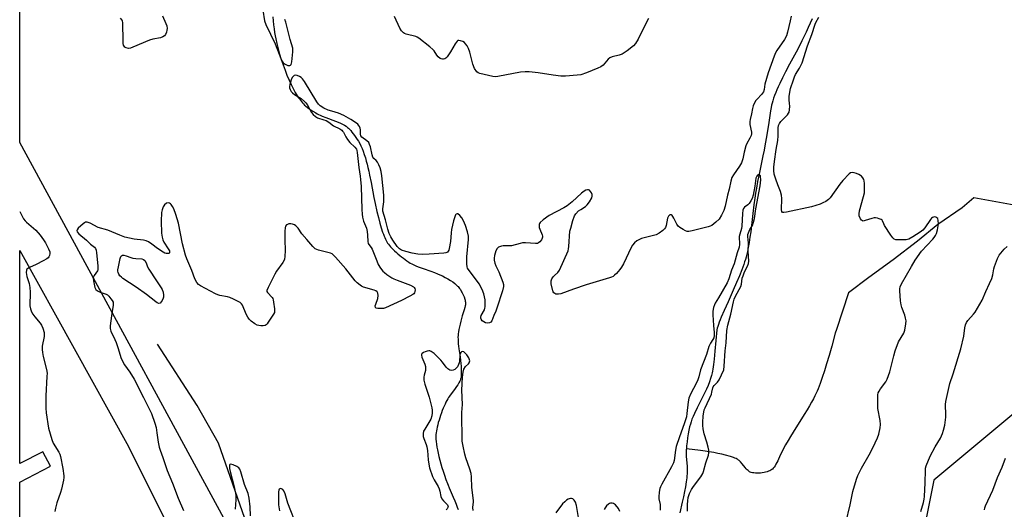
# Model space of a CAD drawing. Units: inches. Extents: x 1261765 to 1267765, y 521453 to 525453.
# Drawn here: x 1261765 to 1262202, y 524354 to 524571 of the extents above; entities that cross this region are included whole.
import ezdxf

# ---------------------------------------------------------------- set-up
doc = ezdxf.new("R2010")
doc.units = ezdxf.units.IN
doc.header["$MEASUREMENT"] = 0
for name, color, linetype in [('HYDRO-Single Line Stream', 4, 'Continuous'), ('NTRL-Trees', 3, 'Continuous'), ('TRANS-Parking Lot', 4, 'Continuous'), ('Undefined', 1, 'Continuous')]:
    doc.layers.add(name, color=color, linetype=linetype)

msp = doc.modelspace()

# ---------------------------------------------------------------- linework, layer by layer
at = {"layer": 'HYDRO-Single Line Stream'}
for points in [[(1261877, 524572.19), (1261877.41, 524568.63), (1261877.65, 524566.84), (1261877.88, 524565.23), (1261878.12, 524563.78), (1261878.38, 524562.42), (1261878.83, 524560.35), (1261879.4, 524558.1), (1261880.07, 524555.7), (1261880.81, 524553.32), (1261881.63, 524550.88), (1261882.48, 524548.55), (1261883.35, 524546.34), (1261884.27, 524544.18), (1261885.18, 524542.2), (1261886.08, 524540.4), (1261887.01, 524538.71), (1261887.91, 524537.22), (1261888.36, 524536.52), (1261888.83, 524535.85), (1261889.29, 524535.22), (1261889.77, 524534.62), (1261890.24, 524534.06), (1261890.66, 524533.6), (1261891.14, 524533.12), (1261891.56, 524532.73), (1261892.39, 524532.07), (1261893.54, 524531.24), (1261894.89, 524530.34), (1261896.1, 524529.58), (1261896.69, 524529.26), (1261897.32, 524528.94), (1261898.1, 524528.58), (1261898.92, 524528.23), (1261900.55, 524527.58), (1261904.88, 524525.96), (1261906.08, 524525.47), (1261907.02, 524525.06), (1261907.99, 524524.6), (1261908.88, 524524.12), (1261909.59, 524523.67), (1261910.21, 524523.2), (1261910.59, 524522.85), (1261911.09, 524522.34), (1261911.61, 524521.75), (1261912.14, 524521.11), (1261912.76, 524520.33), (1261913.36, 524519.54), (1261914.53, 524517.88), (1261915.06, 524517.05), (1261915.61, 524516.08), (1261916.13, 524515.04), (1261916.66, 524513.86), (1261917.15, 524512.61), (1261917.65, 524511.21), (1261918.12, 524509.75), (1261918.55, 524508.26), (1261918.93, 524506.84), (1261919.29, 524505.4), (1261919.65, 524503.83), (1261920.03, 524502.04), (1261920.69, 524498.71), (1261921.92, 524492.04), (1261922.46, 524489.42), (1261923.23, 524485.93), (1261923.88, 524483.22), (1261924.52, 524480.74), (1261925.14, 524478.62), (1261925.76, 524476.7), (1261926.1, 524475.79), (1261926.4, 524475.01), (1261926.71, 524474.28), (1261927.03, 524473.59), (1261927.36, 524472.95), (1261927.7, 524472.37), (1261928, 524471.91), (1261928.41, 524471.34), (1261928.8, 524470.85), (1261929.32, 524470.26), (1261929.88, 524469.65), (1261930.48, 524469.04), (1261931.11, 524468.42), (1261931.88, 524467.71), (1261932.56, 524467.11), (1261933.37, 524466.43), (1261934.18, 524465.77), (1261934.99, 524465.15), (1261935.78, 524464.56), (1261936.54, 524464.02), (1261937.37, 524463.46), (1261938.05, 524463.04), (1261938.75, 524462.64), (1261939.55, 524462.25), (1261940.5, 524461.83), (1261941.53, 524461.41), (1261943.71, 524460.6), (1261947.18, 524459.39), (1261948.76, 524458.83), (1261950.11, 524458.31), (1261951.2, 524457.85), (1261952.34, 524457.3), (1261953.52, 524456.68), (1261954.76, 524455.97), (1261955.88, 524455.28), (1261956.86, 524454.63), (1261957.76, 524453.98), (1261958.46, 524453.4), (1261959.06, 524452.84), (1261959.31, 524452.56), (1261959.63, 524452.17), (1261959.95, 524451.73), (1261960.27, 524451.25), (1261960.82, 524450.3), (1261961.12, 524449.75), (1261961.39, 524449.18), (1261961.65, 524448.61), (1261961.88, 524448.03), (1261962.23, 524447.03), (1261962.37, 524446.5), (1261962.46, 524446.09), (1261962.54, 524445.62), (1261962.57, 524445.27), (1261962.57, 524444.94), (1261962.52, 524444.49), (1261962.43, 524444), (1261962.28, 524443.37), (1261961.96, 524442.27), (1261961.1, 524439.65), (1261960.78, 524438.49), (1261960.44, 524437.17), (1261960.13, 524435.88), (1261959.86, 524434.67), (1261959.64, 524433.59), (1261959.46, 524432.55), (1261959.33, 524431.68), (1261959.25, 524430.89), (1261959.21, 524430.13), (1261959.22, 524429.28), (1261959.27, 524428.27), (1261959.36, 524427.21), (1261959.48, 524426.12), (1261959.63, 524424.9), (1261960.12, 524421.41), (1261960.33, 524419.8), (1261960.46, 524418.53), (1261960.56, 524417.27), (1261960.63, 524416.16), (1261960.66, 524415.05), (1261960.66, 524414.07), (1261960.63, 524413.25), (1261960.56, 524412.51), (1261960.46, 524411.93), (1261960.39, 524411.65), (1261960.28, 524411.28), (1261960, 524410.6), (1261959.64, 524409.89), (1261959.15, 524409.06), (1261958.59, 524408.21), (1261957.99, 524407.35), (1261955.5, 524403.97), (1261955.06, 524403.33), (1261954.68, 524402.72), (1261954.27, 524402.01), (1261953.87, 524401.24), (1261953.47, 524400.41), (1261953.07, 524399.53), (1261952.67, 524398.61), (1261952.24, 524397.55), (1261951.87, 524396.57), (1261951.48, 524395.47), (1261951.11, 524394.36), (1261950.79, 524393.36), (1261950.47, 524392.27), (1261950.21, 524391.32), (1261949.96, 524390.28), (1261949.77, 524389.4), (1261949.61, 524388.56), (1261949.5, 524387.77), (1261949.42, 524386.93), (1261949.39, 524385.94), (1261949.41, 524384.9), (1261949.49, 524383.81), (1261949.62, 524382.68), (1261949.81, 524381.41), (1261950.05, 524380.1), (1261950.35, 524378.67), (1261950.69, 524377.22), (1261951.1, 524375.65), (1261951.57, 524373.99), (1261952.07, 524372.36), (1261952.61, 524370.68), (1261953.22, 524368.89), (1261953.88, 524367.05), (1261954.54, 524365.27), (1261954.87, 524364.44), (1261955.34, 524363.31), (1261957.14, 524359.16), (1261957.83, 524357.54), (1261958.45, 524356.01), (1261958.92, 524354.72), (1261959.25, 524353.66)], [(1262116.26, 524571.34), (1262114.54, 524567.44), (1262113.62, 524565.43), (1262112.76, 524563.59), (1262111.75, 524561.52), (1262110.5, 524559.09), (1262109.17, 524556.59), (1262106.28, 524551.18), (1262104.56, 524547.91), (1262103.17, 524545.18), (1262101.97, 524542.72), (1262101.29, 524541.25), (1262100.7, 524539.91), (1262100.15, 524538.6), (1262099.65, 524537.33), (1262099.2, 524536.11), (1262098.84, 524535.02), (1262098.54, 524533.97), (1262098.32, 524533.06), (1262098.11, 524532.04), (1262097.87, 524530.61), (1262097.09, 524525.38), (1262096.19, 524519.85), (1262095.35, 524514.97), (1262094.98, 524513.03), (1262094.5, 524510.59), (1262092.82, 524502.43), (1262092.15, 524499.14), (1262091.61, 524496.28), (1262091.21, 524493.99), (1262090.88, 524491.75), (1262090.5, 524488.86), (1262090.04, 524484.99), (1262089.41, 524479.61), (1262089.07, 524476.87), (1262088.74, 524474.51), (1262088.38, 524472.13), (1262088.01, 524469.98), (1262087.64, 524468.07), (1262087.25, 524466.42), (1262087.01, 524465.56), (1262086.71, 524464.56), (1262086.38, 524463.52), (1262086.01, 524462.44), (1262085.14, 524460.06), (1262084.07, 524457.37), (1262082.83, 524454.39), (1262081.35, 524450.99), (1262079, 524445.75), (1262077.29, 524441.93), (1262076.03, 524439.02), (1262075.53, 524437.83), (1262075.1, 524436.73), (1262074.74, 524435.75), (1262074.46, 524434.92), (1262074.22, 524434.14), (1262074.05, 524433.43), (1262074.04, 524433.4), (1262073.13, 524423.87), (1262072.82, 524420.43), (1262072.56, 524418.01), (1262072.28, 524415.91), (1262072.15, 524415.05), (1262072.02, 524414.36), (1262071.87, 524413.73), (1262071.71, 524413.09), (1262071.29, 524411.76), (1262070.75, 524410.27), (1262070.12, 524408.73), (1262069.42, 524407.15), (1262068.56, 524405.34), (1262067.67, 524403.5), (1262065.33, 524398.81), (1262064.11, 524396.27), (1262063.51, 524394.91), (1262063.01, 524393.7), (1262062.62, 524392.63), (1262062.29, 524391.62), (1262061.96, 524390.37), (1262061.65, 524388.92), (1262061.33, 524387.23), (1262061.05, 524385.46), (1262060.81, 524383.68), (1262060.62, 524381.96), (1262060.51, 524380.65)], [(1262205.96, 524488.68), (1262188.1, 524491.97), (1262182.81, 524487.51), (1262172.14, 524480.11), (1262163, 524472.7), (1262152.24, 524464.51), (1262141.42, 524456.55), (1262132.43, 524449.77), (1262127.09, 524433.59), (1262126.56, 524431.89), (1262124.99, 524426.15), (1262123.81, 524421.95), (1262122.74, 524418.32), (1262121.76, 524415.14), (1262120.8, 524412.22), (1262119.9, 524409.66), (1262119.44, 524408.45), (1262118.98, 524407.28), (1262118.55, 524406.25), (1262118.11, 524405.26), (1262117.55, 524404.08), (1262116.86, 524402.73), (1262116.09, 524401.31), (1262115.18, 524399.73), (1262114.09, 524397.89), (1262112.8, 524395.77), (1262107.91, 524387.94), (1262106.73, 524386.02), (1262105.66, 524384.26), (1262104.55, 524382.35), (1262103.64, 524380.72), (1262102.83, 524379.19), (1262102.17, 524377.83), (1262101.05, 524375.35), (1262100.65, 524374.54), (1262100.22, 524373.74), (1262099.85, 524373.1), (1262099.46, 524372.51), (1262099.07, 524372), (1262098.74, 524371.65), (1262098.42, 524371.39), (1262097.96, 524371.1), (1262097.53, 524370.88), (1262096.96, 524370.64), (1262096.34, 524370.43), (1262095.68, 524370.25), (1262094.99, 524370.11), (1262094.16, 524369.97), (1262093.45, 524369.89), (1262092.62, 524369.84), (1262091.8, 524369.82), (1262091.14, 524369.85), (1262090.41, 524369.92), (1262089.84, 524370.02), (1262089.32, 524370.15), (1262088.88, 524370.31), (1262088.59, 524370.46), (1262088.2, 524370.74), (1262087.9, 524370.98), (1262087.5, 524371.37), (1262087.09, 524371.8), (1262086.68, 524372.27), (1262085.25, 524374), (1262084.54, 524374.8), (1262083.96, 524375.38), (1262083.68, 524375.63), (1262083.4, 524375.83), (1262083.02, 524376.06), (1262082.57, 524376.27), (1262082.08, 524376.48), (1262081.44, 524376.72), (1262080.08, 524377.14), (1262077.82, 524377.78), (1262076.21, 524378.21), (1262074.55, 524378.59), (1262072.75, 524378.94), (1262070.69, 524379.29), (1262068.9, 524379.56), (1262066.84, 524379.85), (1262060.51, 524380.65)], [(1261990.12, 524079.97), (1261964.57, 524122.49), (1261946.12, 524160.95), (1261935.75, 524189.56), (1261928.27, 524194.63), (1261923.74, 524200.19), (1261922, 524204.17), (1261916.73, 524233.14), (1261914.22, 524245.38), (1261912.89, 524248.46), (1261893.49, 524274.55), (1261885.66, 524287.57), (1261882.88, 524296.28), (1261879.71, 524327.77), (1261877.66, 524332.46), (1261864.62, 524349.65), (1261852.99, 524383.08), (1261843.45, 524399.78), (1261825.94, 524426.98)], [(1262060.51, 524380.65), (1262060.49, 524380.39), (1262060.44, 524379.1), (1262060.45, 524378.33), (1262060.49, 524377.37), (1262060.82, 524372.73), (1262060.87, 524371.83), (1262060.89, 524371.02), (1262060.89, 524370.32), (1262060.86, 524369.52), (1262060.8, 524368.68), (1262060.72, 524367.82), (1262060.48, 524365.94), (1262060.13, 524363.77), (1262059.73, 524361.75), (1262059.22, 524359.37), (1262058.67, 524356.97), (1262057.56, 524352.28)]]:
    msp.add_lwpolyline(points, dxfattribs=at)
at = {"layer": 'NTRL-Trees'}
for points in [[(1261997.68, 524078.01), (1261967.75, 524135.81), (1261876.75, 524310.31), (1261764.8, 524516.53), (1261764.87, 525453.13)], [(1262282.82, 524731.16), (1262237.44, 524499.03), (1262218.21, 524406.64), (1262184.57, 524378.59), (1262170.32, 524366.71), (1262151.12, 524271), (1262164.12, 524240.09), (1262167.4, 524234.98), (1262192.37, 524195.96), (1262236.75, 524126.63), (1262287.62, 524063.72)]]:
    msp.add_lwpolyline(points, dxfattribs=at)
at = {"layer": 'TRANS-Parking Lot'}
msp.add_polyline3d([(1261812.99, 524381.59, 0), (1261842.4, 524322.67, 0), (1261879.87, 524251.86, 0), (1261866.92, 524245.02, 0), (1261874.92, 524228.67, 0), (1261800.97, 524187.27, 0), (1261764.78, 524168.85, 0), (1261764.78, 524236.96, 0), (1261773.03, 524223.35, 0), (1261778.62, 524225.23, 0), (1261782.01, 524230.35, 0), (1261780.13, 524236.48, 0), (1261774.3, 524246.22, 0), (1261764.78, 524242.41, 0), (1261764.79, 524365.79, 0), (1261778.44, 524372.88, 0), (1261774.97, 524379.32, 0), (1261764.79, 524374.07, 0), (1261764.8, 524468.59, 0)], close=True, dxfattribs=at)
at = {"layer": 'Undefined'}
for points, elevation in [([(1261872.69, 524575.22), (1261873.39, 524570.41), (1261874.02, 524568.81), (1261878.06, 524560.28), (1261880.55, 524553.79), (1261881.03, 524552.73), (1261881.65, 524551.89), (1261882.25, 524551.39), (1261883.72, 524550.72), (1261884.61, 524550.59), (1261884.93, 524550.76), (1261885.15, 524551.11), (1261885.49, 524552.32), (1261885.94, 524556.69), (1261885.95, 524558.31), (1261884.81, 524562.15), (1261882.85, 524569.8), (1261882.4, 524571.02)], 436), ([(1262107.08, 524572.59), (1262106.5, 524570.39), (1262105.4, 524565.47), (1262104.87, 524563.86), (1262103.99, 524562.22), (1262100.62, 524557.23), (1262100.05, 524556.2), (1262099.44, 524554.85), (1262096.82, 524547.39), (1262095.37, 524542.35), (1262094.99, 524540.02), (1262094.69, 524539.02), (1262094.34, 524538.36), (1262093.88, 524537.76), (1262091.88, 524535.71), (1262091.35, 524535.06), (1262090.78, 524534.04), (1262090.22, 524532.7), (1262089.9, 524531.61), (1262089.47, 524529.22), (1262088.86, 524526.74), (1262088.72, 524525.88), (1262088.75, 524524.43), (1262089.38, 524521.13), (1262089.35, 524520.35), (1262089.2, 524519.66), (1262088.73, 524518.45), (1262087.41, 524516.11), (1262086.96, 524515.04), (1262086.21, 524512.27), (1262085.58, 524509.29), (1262084.96, 524507.48), (1262084.11, 524506.01), (1262081.4, 524502.22), (1262080.72, 524500.96), (1262080.27, 524499.3), (1262079.58, 524495.83), (1262078.8, 524493.19), (1262077.73, 524488.27), (1262077.19, 524486.36), (1262076.15, 524484.26), (1262075.07, 524482.54), (1262073.63, 524481.12), (1262071.83, 524479.7), (1262071.05, 524479.33), (1262070.22, 524479.07), (1262063.08, 524477.27), (1262061.66, 524477.01), (1262060.85, 524477.08), (1262060.07, 524477.37), (1262059.05, 524477.91), (1262057.56, 524478.81), (1262056.88, 524479.33), (1262056.22, 524480.23), (1262054.98, 524482.91), (1262054.54, 524483.65), (1262054.18, 524484.06), (1262053.78, 524484.36), (1262053.39, 524484.47), (1262053.22, 524484.42), (1262052.89, 524484.18), (1262052.6, 524483.82), (1262052.13, 524482.87), (1262051.54, 524479.66), (1262051.29, 524478.84), (1262050.85, 524478.17), (1262050.02, 524477.42), (1262048.41, 524476.25), (1262047.14, 524475.6), (1262040.69, 524473.84), (1262039.38, 524473.39), (1262038.55, 524472.92), (1262037.55, 524471.99), (1262036.65, 524470.92), (1262036.03, 524469.96), (1262032.6, 524462.7), (1262031.76, 524461.14), (1262031.05, 524460.21), (1262029.51, 524458.45), (1262028.71, 524457.62), (1262028.05, 524457.09), (1262027.26, 524456.71), (1262026.42, 524456.42), (1262016.09, 524453.33), (1262010.41, 524451.42), (1262004.89, 524449.41), (1262003.77, 524449.16), (1262003.21, 524449.17), (1262002.67, 524449.29), (1262002.17, 524449.5), (1262001.76, 524449.82), (1262001.48, 524450.25), (1262001.28, 524450.75), (1262000.57, 524453.83), (1262000.5, 524454.66), (1262000.58, 524455.19), (1262000.89, 524455.96), (1262001.48, 524456.92), (1262002.06, 524457.55), (1262003.54, 524458.87), (1262004.2, 524459.81), (1262008.05, 524468.43), (1262008.28, 524469.26), (1262008.44, 524470.4), (1262008.89, 524477.13), (1262009.23, 524478.56), (1262010.22, 524481.96), (1262010.9, 524483.9), (1262011.5, 524484.83), (1262012.73, 524486.11), (1262013.68, 524486.82), (1262015.73, 524488.04), (1262016.57, 524488.78), (1262017.6, 524490.11), (1262018.55, 524491.97), (1262018.76, 524492.75), (1262018.75, 524493.4), (1262018.48, 524494.14), (1262018.04, 524494.8), (1262017.5, 524495.31), (1262017.07, 524495.47), (1262016.6, 524495.47), (1262015.87, 524495.29), (1262015.16, 524494.91), (1262014.06, 524494.06), (1262009.93, 524490.17), (1262007.63, 524488.41), (1262006.14, 524487.48), (1261999.6, 524484.06), (1261997, 524482.12), (1261995.71, 524480.97), (1261995.41, 524480.52), (1261995.27, 524480.08), (1261995.21, 524479.6), (1261995.27, 524478.86), (1261995.52, 524478.02), (1261996.55, 524475.54), (1261996.7, 524475), (1261996.74, 524474.48), (1261996.6, 524473.99), (1261996.2, 524473.3), (1261995.52, 524472.44), (1261994.92, 524471.92), (1261994.45, 524471.71), (1261993.62, 524471.63), (1261989.19, 524471.94), (1261987.77, 524471.93), (1261986.75, 524471.73), (1261982.92, 524470.69), (1261981.81, 524470.6), (1261979.28, 524470.62), (1261978.44, 524470.51), (1261977.62, 524470.24), (1261977.12, 524470), (1261976.53, 524469.47), (1261976.06, 524468.5), (1261975.39, 524466.32), (1261975.22, 524465.21), (1261975.29, 524464.36), (1261975.61, 524462.93), (1261975.96, 524461.81), (1261977.26, 524459.1), (1261979.11, 524454.53), (1261979.41, 524453.45), (1261979.4, 524452.62), (1261978.91, 524450.68), (1261976.44, 524443.01), (1261975.94, 524441.66), (1261975.07, 524439.81), (1261974.23, 524437.45), (1261973.81, 524436.83), (1261973.17, 524436.49), (1261972.15, 524436.34), (1261971.37, 524436.49), (1261970.62, 524436.91), (1261969.95, 524437.46), (1261969.43, 524438.09), (1261969.29, 524438.55), (1261969.3, 524439.03), (1261969.5, 524439.78), (1261970.9, 524442.3), (1261971.15, 524443.01), (1261971.25, 524443.57), (1261971.31, 524445), (1261971.24, 524446.74), (1261971.02, 524448.03), (1261970.64, 524449.37), (1261969.94, 524451.22), (1261968.56, 524453.75), (1261965.72, 524457.82), (1261963.73, 524460.31), (1261963.45, 524460.77), (1261963.26, 524461.27), (1261963.13, 524462.67), (1261963.19, 524465.85), (1261963.83, 524473.44), (1261963.84, 524474.89), (1261963.43, 524476.84), (1261962.54, 524479.72), (1261961.71, 524481.78), (1261960.94, 524483.01), (1261959.97, 524484.15), (1261959.16, 524484.8), (1261958.78, 524484.86), (1261958.45, 524484.72), (1261958.16, 524484.38), (1261957.92, 524483.94), (1261957.21, 524481.8), (1261956.39, 524477.85), (1261956.18, 524476.42), (1261955.84, 524472.58), (1261955.33, 524469.49), (1261955.11, 524468.7), (1261954.89, 524468.23), (1261954.6, 524467.89), (1261954.24, 524467.64), (1261953.77, 524467.48), (1261953, 524467.36), (1261946.48, 524466.89), (1261943.65, 524466.87), (1261941.39, 524466.96), (1261938.94, 524467.34), (1261936.07, 524468.11), (1261934.19, 524468.73), (1261933.25, 524469.28), (1261932.3, 524470.35), (1261930.29, 524473.19), (1261929.37, 524474.65), (1261928.62, 524476.17), (1261928.02, 524478.02), (1261927.04, 524482.23), (1261925.93, 524486.04), (1261925.83, 524487.14), (1261926.37, 524490.19), (1261926.3, 524493.06), (1261925.46, 524501.67), (1261925.1, 524503.65), (1261924.67, 524505.32), (1261924.14, 524506.62), (1261923.46, 524507.84), (1261922.91, 524508.48), (1261921.89, 524509.39), (1261921.42, 524510.02), (1261921.08, 524511.08), (1261920.38, 524514.52), (1261920.02, 524515.64), (1261919.63, 524516.42), (1261918.79, 524517.3), (1261916.56, 524518.92), (1261916.11, 524519.49), (1261916, 524520.18), (1261916.02, 524522.08), (1261915.86, 524522.86), (1261915.55, 524523.56), (1261915.11, 524524.18), (1261914.71, 524524.58), (1261913.36, 524525.64), (1261911.71, 524526.73), (1261908.63, 524528.52), (1261906.23, 524529.56), (1261903.22, 524530.32), (1261901.57, 524530.88), (1261899.72, 524531.73), (1261898.13, 524532.79), (1261897.35, 524533.5), (1261896.59, 524534.48), (1261891.11, 524543.6), (1261890.29, 524544.78), (1261889.68, 524545.35), (1261888.97, 524545.8), (1261887.88, 524546.19), (1261887.08, 524546.31), (1261886.6, 524546.23), (1261886.39, 524546.11), (1261886.03, 524545.76), (1261885.72, 524545.3), (1261885.23, 524544.22), (1261884.57, 524542.2), (1261884.41, 524541.34), (1261884.45, 524540.73), (1261884.7, 524539.99), (1261885.27, 524539.08), (1261885.81, 524538.52), (1261886.64, 524537.85), (1261889.59, 524536.03), (1261891.18, 524534.73), (1261891.78, 524534.02), (1261892.24, 524533.32), (1261894.19, 524529.8), (1261894.93, 524528.95), (1261895.99, 524528.02), (1261896.96, 524527.47), (1261899.72, 524526.61), (1261900.76, 524526.18), (1261901.92, 524525.46), (1261904, 524523.85), (1261906.76, 524522.51), (1261907.66, 524521.94), (1261908.03, 524521.55), (1261908.35, 524521.07), (1261909.42, 524518.96), (1261910.19, 524517.75), (1261911.26, 524516.52), (1261913.51, 524514.35), (1261914.15, 524513.47), (1261914.35, 524512.95), (1261914.52, 524512.1), (1261915.18, 524505.39), (1261915.82, 524501.63), (1261916.01, 524500.07), (1261916.21, 524496.91), (1261916.52, 524486.77), (1261916.65, 524484.75), (1261916.9, 524483.31), (1261917.31, 524481.6), (1261918.56, 524478.45), (1261918.97, 524477.08), (1261919.14, 524475.46), (1261919.18, 524472.62), (1261919.4, 524471.71), (1261919.62, 524471.3), (1261920.67, 524469.95), (1261921.1, 524469.24), (1261923.14, 524464), (1261923.84, 524462.44), (1261924.84, 524460.76), (1261925.83, 524459.42), (1261926.55, 524458.76), (1261927.65, 524457.94), (1261929.81, 524456.53), (1261930.82, 524455.96), (1261932.16, 524455.39), (1261938.21, 524453.17), (1261939.45, 524452.49), (1261939.84, 524452.15), (1261940.1, 524451.75), (1261940.18, 524451.07), (1261940.03, 524450.33), (1261939.85, 524449.85), (1261939.58, 524449.42), (1261939.18, 524449.04), (1261937.92, 524448.3), (1261934.18, 524446.44), (1261927.03, 524443.13), (1261926.18, 524442.89), (1261925.06, 524442.79), (1261923.68, 524442.84), (1261922.98, 524443.01), (1261922.59, 524443.36), (1261922.51, 524443.97), (1261922.71, 524444.76), (1261923.6, 524447.28), (1261923.79, 524448.63), (1261923.68, 524449.68), (1261923.31, 524450.28), (1261922.74, 524450.7), (1261921.97, 524451.03), (1261917.24, 524452.35), (1261916.48, 524452.72), (1261915.78, 524453.2), (1261914.48, 524454.3), (1261913.66, 524455.13), (1261909.4, 524460.44), (1261904.91, 524465.65), (1261903.89, 524466.71), (1261903.43, 524467.05), (1261902.66, 524467.38), (1261897.37, 524468.72), (1261896.57, 524468.98), (1261895.84, 524469.33), (1261894.8, 524470.29), (1261892.23, 524473.42), (1261889.91, 524476), (1261888.24, 524478.44), (1261887.32, 524479.48), (1261886.65, 524479.95), (1261885.86, 524480.25), (1261885.03, 524480.41), (1261884.23, 524480.38), (1261883.51, 524480.16), (1261883.1, 524479.9), (1261882.75, 524479.4), (1261882.54, 524478.67), (1261882.44, 524477.22), (1261882.39, 524473.4), (1261882.6, 524468.39), (1261882.45, 524466), (1261882.18, 524464.56), (1261881.49, 524463.28), (1261878.75, 524459.35), (1261877.96, 524458.09), (1261874.97, 524452.19), (1261874.47, 524450.87), (1261874.45, 524450.38), (1261874.64, 524449.94), (1261876.72, 524447.7), (1261877, 524447.27), (1261877.2, 524446.75), (1261877.43, 524445.63), (1261877.79, 524442.72), (1261877.84, 524441.87), (1261877.75, 524441.05), (1261877.41, 524440.3), (1261875.07, 524436.79), (1261874.6, 524436.13), (1261874.06, 524435.58), (1261873.62, 524435.35), (1261872.85, 524435.21), (1261871.73, 524435.2), (1261870.88, 524435.28), (1261870.08, 524435.51), (1261869.07, 524436.08), (1261867.4, 524437.28), (1261866.59, 524438.09), (1261865.97, 524439.05), (1261865.3, 524440.33), (1261863.64, 524444.28), (1261863.19, 524444.96), (1261862.54, 524445.5), (1261859.68, 524447.07), (1261858.06, 524447.79), (1261856.94, 524448.07), (1261853.5, 524448.69), (1261852.69, 524448.91), (1261851.69, 524449.33), (1261845.02, 524452.89), (1261844.09, 524453.55), (1261843.35, 524454.41), (1261842.5, 524455.96), (1261841.17, 524459.69), (1261838.87, 524464.87), (1261838.26, 524466.51), (1261836.94, 524471.5), (1261835.17, 524480.72), (1261834, 524484.59), (1261833.09, 524487.05), (1261832.62, 524488.12), (1261832.01, 524489), (1261831.64, 524489.34), (1261831.23, 524489.59), (1261830.57, 524489.74), (1261829.88, 524489.51), (1261829.03, 524488.85), (1261828.68, 524488.44), (1261828.41, 524487.95), (1261827.95, 524486.58), (1261827.73, 524485.44), (1261827.59, 524481.64), (1261827.75, 524476.28), (1261827.99, 524474.53), (1261828.32, 524473.39), (1261828.75, 524472.3), (1261830.63, 524469.35), (1261831.16, 524468.38), (1261831.3, 524467.93), (1261831.28, 524467.55), (1261830.9, 524467.28), (1261830.48, 524467.21), (1261829.75, 524467.26), (1261829.23, 524467.41), (1261828.43, 524467.81), (1261825.92, 524469.47), (1261823.47, 524471.47), (1261821.94, 524472.4), (1261820.87, 524472.92), (1261819.75, 524473.19), (1261815.55, 524473.63), (1261811.38, 524474.5), (1261809.17, 524475.34), (1261803.89, 524477.59), (1261799.58, 524478.76), (1261795.97, 524480.71), (1261794.72, 524481.18), (1261794.01, 524481.14), (1261793.55, 524480.91), (1261792.87, 524480.41), (1261790.71, 524478.43), (1261790.26, 524477.8), (1261790.17, 524477.42), (1261790.34, 524476.86), (1261791.07, 524476.04), (1261794.43, 524473.15), (1261796.14, 524471.43), (1261798.02, 524470.07), (1261798.48, 524469.48), (1261798.71, 524468.71), (1261798.86, 524467.57), (1261799.4, 524461.74), (1261799.45, 524460.6), (1261799.39, 524460.05), (1261799.22, 524459.56), (1261797.77, 524457.55), (1261797.5, 524456.89), (1261797.4, 524456.42), (1261797.48, 524455.06), (1261798.08, 524452.11), (1261798.52, 524451.32), (1261799.28, 524450.73), (1261800.52, 524450.17), (1261803.07, 524449.26), (1261803.75, 524448.85), (1261804.36, 524448.27), (1261805.28, 524447.15), (1261805.78, 524446.45), (1261806.17, 524445.72), (1261806.3, 524445.2), (1261806.28, 524444.35), (1261805.47, 524439.63), (1261804.91, 524435.19), (1261804.9, 524434.02), (1261805.17, 524432.87), (1261806.99, 524429.11), (1261807.53, 524427.8), (1261808.47, 524425.16), (1261809.68, 524421.08), (1261810.1, 524420.05), (1261811.34, 524417.84), (1261813.57, 524414.66), (1261815.54, 524411.52), (1261819.76, 524403.42), (1261823.22, 524396.24), (1261824.68, 524392.05), (1261825.27, 524390.07), (1261825.66, 524387.73), (1261826.16, 524383.62), (1261826.68, 524381.33), (1261827.08, 524380.06), (1261828.33, 524376.8), (1261830.21, 524370.94), (1261832.52, 524365.43), (1261835.14, 524358.73), (1261837.39, 524353.3)], 436), ([(1262131.25, 524347.73), (1262133.18, 524355.76), (1262134.32, 524361.66), (1262135.96, 524367.17), (1262136.62, 524368.8), (1262138.17, 524372.02), (1262141.55, 524377.93), (1262143.19, 524380.99), (1262145.31, 524385.43), (1262145.87, 524387.08), (1262146.5, 524389.97), (1262146.68, 524391.42), (1262146.47, 524393.15), (1262145.39, 524398.47), (1262145.43, 524403.71), (1262145.49, 524404.58), (1262145.65, 524405.41), (1262146, 524406.21), (1262146.62, 524407.22), (1262148.95, 524410.27), (1262149.65, 524411.52), (1262150.8, 524414.79), (1262152.52, 524421.93), (1262153.22, 524424.15), (1262154.69, 524428.02), (1262156.97, 524431.9), (1262157.45, 524433.25), (1262157.92, 524436.04), (1262157.96, 524437.44), (1262157.78, 524438.54), (1262157.43, 524439.89), (1262156.07, 524443.36), (1262155.76, 524444.46), (1262155.54, 524446.21), (1262155.2, 524450.72), (1262155.2, 524451.57), (1262155.34, 524452.4), (1262155.95, 524453.73), (1262160.34, 524461.55), (1262162.04, 524464.3), (1262164.85, 524468.22), (1262169.92, 524473.64), (1262170.5, 524474.32), (1262171.09, 524475.2), (1262171.53, 524476.15), (1262171.92, 524477.71), (1262172.3, 524480.47), (1262172.29, 524481.82), (1262172.01, 524482.74), (1262171.66, 524483.14), (1262171.23, 524483.42), (1262170.54, 524483.55), (1262169.69, 524483.21), (1262169.3, 524482.92), (1262168.75, 524482.31), (1262166.38, 524478.61), (1262165.48, 524477.57), (1262164.29, 524476.69), (1262161, 524474.59), (1262159.19, 524473.58), (1262158.08, 524473.35), (1262155.14, 524473.3), (1262153.42, 524473.38), (1262152.65, 524473.61), (1262152.04, 524474.14), (1262151.18, 524475.32), (1262148.45, 524479.62), (1262148.05, 524480.4), (1262147.57, 524481.74), (1262147.31, 524482.1), (1262146.9, 524482.4), (1262146.12, 524482.7), (1262145.28, 524482.92), (1262144.41, 524483.05), (1262143.85, 524483.03), (1262142.74, 524482.8), (1262139.91, 524481.82), (1262138.88, 524481.67), (1262138.65, 524481.71), (1262138.26, 524481.98), (1262137.77, 524482.61), (1262137.19, 524483.9), (1262137.11, 524484.88), (1262137.37, 524486.23), (1262139.13, 524492.5), (1262139.53, 524494.22), (1262139.61, 524495.09), (1262139.6, 524496.28), (1262139.5, 524498.37), (1262139.36, 524499.54), (1262139.21, 524500.09), (1262138.78, 524500.83), (1262138.21, 524501.5), (1262137.76, 524501.87), (1262137.03, 524502.27), (1262135.97, 524502.69), (1262134.9, 524503.03), (1262134.12, 524503.18), (1262133.39, 524503.07), (1262132.73, 524502.62), (1262129.86, 524499.69), (1262128.57, 524498.08), (1262124.36, 524492), (1262123.56, 524491.17), (1262122.33, 524490.37), (1262121.03, 524489.66), (1262119.95, 524489.19), (1262116.06, 524487.96), (1262104.9, 524485.55), (1262103.78, 524485.39), (1262103.31, 524485.43), (1262103.13, 524485.51), (1262102.89, 524485.83), (1262102.76, 524486.57), (1262102.88, 524491.64), (1262102.76, 524493.1), (1262102.28, 524494.74), (1262101.06, 524497.66), (1262100.2, 524500.19), (1262099.53, 524502.45), (1262099.28, 524504.13), (1262099.3, 524505.55), (1262099.58, 524508.13), (1262100.34, 524513.37), (1262101.11, 524517.45), (1262101.24, 524519.45), (1262101.29, 524522.96), (1262101.43, 524524.04), (1262101.8, 524524.98), (1262102.37, 524525.82), (1262105.36, 524528.8), (1262105.88, 524529.46), (1262106.1, 524529.94), (1262106.3, 524531), (1262106.38, 524532.67), (1262106.33, 524533.78), (1262106.09, 524535.36), (1262106.14, 524537.01), (1262106.79, 524540.4), (1262108, 524544.24), (1262108.49, 524545.63), (1262108.93, 524546.62), (1262110.74, 524549.42), (1262111.86, 524551.76), (1262114.23, 524559.33), (1262116.18, 524564.37), (1262117.71, 524568.96), (1262118.02, 524569.7), (1262119.25, 524572.04)], 436), ([(1262061.06, 524352.97), (1262061.06, 524355.96), (1262061.17, 524357.57), (1262061.36, 524358.96), (1262061.96, 524360.86), (1262062.78, 524362.63), (1262063.68, 524363.94), (1262066.89, 524368.16), (1262067.77, 524369.63), (1262068.15, 524370.61), (1262069.16, 524374.38), (1262070.27, 524377.73), (1262070.5, 524378.86), (1262070.46, 524379.97), (1262070.18, 524381.35), (1262069.59, 524383.51), (1262068.42, 524387.29), (1262067.96, 524389.51), (1262067.84, 524390.94), (1262067.85, 524392.36), (1262068, 524395.19), (1262068.21, 524396.89), (1262068.46, 524397.95), (1262068.81, 524398.87), (1262071.62, 524404.89), (1262071.89, 524405.7), (1262072.22, 524407.61), (1262072.39, 524408.11), (1262072.87, 524408.76), (1262074.33, 524410.14), (1262075.07, 524411.15), (1262077.07, 524415.61), (1262077.32, 524417.32), (1262077.75, 524424.06), (1262078.11, 524427.69), (1262078.5, 524433.17), (1262078.85, 524435.42), (1262080.29, 524440.37), (1262081.38, 524445.85), (1262081.68, 524446.97), (1262082.27, 524448.31), (1262084.74, 524452.59), (1262085.02, 524453.63), (1262085.35, 524456.26), (1262085.67, 524457.4), (1262086.32, 524459.06), (1262087.7, 524461.66), (1262088.08, 524462.75), (1262088.19, 524463.88), (1262087.99, 524468.23), (1262088.07, 524471.9), (1262087.86, 524474.81), (1262087.86, 524475.67), (1262088.03, 524476.47), (1262088.33, 524477.23), (1262088.72, 524477.95), (1262089.83, 524479.61), (1262090.35, 524481.14), (1262090.68, 524482.82), (1262091.31, 524487.02), (1262093.22, 524497.24), (1262093.5, 524499.95), (1262093.46, 524501.4), (1262093.36, 524501.78), (1262093.16, 524502.05), (1262092.82, 524502.17), (1262092.43, 524502.12), (1262092.06, 524501.93), (1262091.76, 524501.59), (1262091.38, 524500.66), (1262090.89, 524497.19), (1262090.12, 524493.2), (1262089.64, 524491.58), (1262089.12, 524490.56), (1262088.31, 524489.39), (1262087.74, 524488.79), (1262086.31, 524487.74), (1262085.89, 524487.2), (1262085.63, 524486.52), (1262085.41, 524484.95), (1262085.18, 524479.4), (1262084.93, 524478.29), (1262084.18, 524475.83), (1262084, 524474.76), (1262084.06, 524471.21), (1262083.97, 524470.05), (1262083.09, 524467.51), (1262081.66, 524462.71), (1262080.58, 524459.83), (1262079.34, 524456), (1262078.64, 524454.19), (1262074.83, 524447.59), (1262073.34, 524445.17), (1262072.96, 524444.42), (1262072.62, 524443.35), (1262072.27, 524441.69), (1262072.2, 524440.01), (1262072.5, 524435.29), (1262072.89, 524432.26), (1262072.86, 524430.87), (1262072.66, 524429.81), (1262072.29, 524429.11), (1262071.23, 524427.52), (1262070.55, 524426.02), (1262069.47, 524422.52), (1262066.83, 524415.6), (1262066.05, 524412.52), (1262065.64, 524411.29), (1262065.02, 524409.95), (1262062.39, 524404.89), (1262061.66, 524403.09), (1262061.31, 524401.47), (1262060.79, 524396.23), (1262060.56, 524394.88), (1262059.61, 524391.7), (1262057.44, 524385.97), (1262056.03, 524381.67), (1262055.71, 524380.07), (1262055.15, 524375.51), (1262054.86, 524374.36), (1262054, 524372.57), (1262049.58, 524364.87), (1262049.07, 524363.81), (1262048.78, 524362.99), (1262048.46, 524361.32), (1262048.3, 524359.36), (1262048.38, 524358.46), (1262048.97, 524355.94), (1262048.95, 524353.42)], 434), ([(1261965.91, 524353.28), (1261965.74, 524354.55), (1261966.12, 524357.05), (1261966.14, 524357.73), (1261965.28, 524363.52), (1261965.19, 524368.25), (1261965.08, 524369.61), (1261964.53, 524371.59), (1261962.68, 524376.64), (1261962.19, 524378.18), (1261961.45, 524381.85), (1261961.12, 524384.05), (1261960.98, 524396.8), (1261961.16, 524400.28), (1261960.96, 524406.61), (1261961.16, 524412.45), (1261961.48, 524414.67), (1261961.87, 524415.98), (1261962.58, 524417.11), (1261963.88, 524418.37), (1261964.21, 524418.81), (1261964.39, 524419.25), (1261964.43, 524419.68), (1261964.35, 524420.16), (1261964.03, 524420.92), (1261963.07, 524422.35), (1261962.14, 524423.4), (1261961.73, 524423.68), (1261961.3, 524423.81), (1261960.7, 524423.7), (1261960.42, 524423.37), (1261960.23, 524422.89), (1261960.05, 524422.06), (1261959.86, 524419.7), (1261959.7, 524418.82), (1261959.44, 524418), (1261958.94, 524416.99), (1261958.44, 524416.36), (1261957.82, 524415.87), (1261957.09, 524415.56), (1261956.32, 524415.41), (1261955.58, 524415.5), (1261955.12, 524415.75), (1261954.72, 524416.08), (1261954.01, 524416.9), (1261952.4, 524419.07), (1261951.62, 524419.95), (1261948.62, 524422.88), (1261947.38, 524423.83), (1261946.75, 524424.05), (1261946.29, 524424.07), (1261945.5, 524423.94), (1261944.7, 524423.68), (1261943.95, 524423.34), (1261943.32, 524422.92), (1261943.04, 524422.58), (1261942.96, 524422.21), (1261943.17, 524421.29), (1261944.56, 524418.18), (1261944.79, 524417.06), (1261944.83, 524416.18), (1261944.77, 524415.32), (1261944.2, 524413.31), (1261944.03, 524412.45), (1261943.99, 524411.58), (1261944.06, 524411.02), (1261944.52, 524409.32), (1261946.42, 524403.51), (1261947.54, 524398.86), (1261947.72, 524397.72), (1261947.79, 524396.62), (1261947.65, 524395.28), (1261947.16, 524393.75), (1261946.33, 524392.28), (1261944.47, 524389.4), (1261943.95, 524388.41), (1261943.69, 524387.37), (1261943.74, 524386.07), (1261944.02, 524385.13), (1261945.07, 524382.52), (1261945.39, 524381.46), (1261945.65, 524379.91), (1261945.96, 524375.74), (1261946.22, 524373.83), (1261946.64, 524372.2), (1261947.91, 524368.34), (1261948.57, 524366.82), (1261950.35, 524363.87), (1261950.88, 524362.86), (1261951.23, 524361.78), (1261951.64, 524359.49), (1261952.05, 524358.47), (1261952.72, 524357.56), (1261954.5, 524355.71), (1261954.73, 524355.33), (1261954.84, 524354.91), (1261954.78, 524354.56), (1261954.48, 524354.04), (1261953.92, 524353.5)], 434), ([(1261867.24, 524350.88), (1261867.07, 524354.94), (1261866.56, 524358.74), (1261866.15, 524360.74), (1261864.57, 524364.81), (1261862.93, 524370.4), (1261862.41, 524371.58), (1261861.97, 524372.16), (1261861.14, 524372.75), (1261859.54, 524373.45), (1261858.33, 524373.78), (1261858, 524373.71), (1261857.86, 524373.42), (1261857.83, 524372.74), (1261857.92, 524371.94), (1261858.16, 524370.54), (1261859.84, 524364.39), (1261860.54, 524360.97), (1261860.64, 524359.81), (1261860.65, 524358.06), (1261860.36, 524353.78)], 434), ([(1262192.82, 524353.5), (1262192.95, 524354.46), (1262193.23, 524355.26), (1262196.41, 524362.31), (1262198.49, 524367.96), (1262200.62, 524372.47), (1262202.05, 524376.45)], 440), ([(1261887.96, 524345.52), (1261883.76, 524356.48), (1261882.54, 524360.66), (1261882.02, 524361.98), (1261881.53, 524362.6), (1261880.87, 524362.94), (1261880.43, 524362.98), (1261880.23, 524362.92), (1261879.95, 524362.65), (1261879.75, 524362.25), (1261879.59, 524361.48), (1261879.56, 524358), (1261879.66, 524355.7), (1261880, 524353.18)], 434), ([(1262012.7, 524350.1), (1262011.8, 524355.5), (1262011.33, 524356.89), (1262010.78, 524357.87), (1262010.48, 524358.17), (1262010.09, 524358.4), (1262009.61, 524358.55), (1262009.09, 524358.58), (1262008.59, 524358.48), (1262008.11, 524358.27), (1262007.41, 524357.83), (1262006.54, 524357.15), (1262005.63, 524356.16), (1262002.57, 524352.25)], 434), ([(1262031.05, 524352.88), (1262030.37, 524354.15), (1262029.11, 524355.77), (1262028.7, 524356.14), (1262028.25, 524356.4), (1262027.54, 524356.57), (1262026.82, 524356.56), (1262026.37, 524356.4), (1262025.94, 524356.11), (1262025.15, 524355.35), (1262024.45, 524354.48), (1262024.05, 524353.74)], 434)]:
    msp.add_lwpolyline(points, dxfattribs=dict(at, elevation=elevation))
at = {"layer": 'Undefined', "elevation": 436}
msp.add_lwpolyline([(1261826.5, 524445.12), (1261825.82, 524445.34), (1261825.14, 524445.79), (1261821.09, 524449.07), (1261816.46, 524452.33), (1261810.57, 524456.24), (1261809.87, 524456.77), (1261809.27, 524457.39), (1261808.81, 524458.11), (1261808.47, 524458.9), (1261808.34, 524459.44), (1261808.32, 524459.99), (1261808.55, 524461.4), (1261809.4, 524465.1), (1261809.64, 524465.87), (1261809.91, 524466.29), (1261810.4, 524466.5), (1261811.01, 524466.48), (1261811.98, 524466.25), (1261814.04, 524465.45), (1261814.98, 524465.18), (1261816.37, 524465.02), (1261818.95, 524464.9), (1261819.66, 524464.65), (1261820.23, 524464.1), (1261820.81, 524463.13), (1261821.51, 524461.37), (1261822.05, 524460.34), (1261825.4, 524455.14), (1261827.51, 524452.03), (1261827.94, 524451.28), (1261828.39, 524450.17), (1261828.62, 524448.77), (1261828.56, 524447.93), (1261828.42, 524447.41), (1261827.97, 524446.42), (1261827.54, 524445.75), (1261827.04, 524445.28)], close=True, dxfattribs=at)
at = {"layer": 'Undefined'}
for points in [[(1261828.13, 524572.72, 438), (1261829.65, 524569.32, 438), (1261829.99, 524568.24, 438), (1261830.14, 524567.11, 438), (1261830.12, 524566.26, 438), (1261829.93, 524565.46, 438), (1261829.51, 524564.45, 438), (1261829.06, 524563.8, 438), (1261828.31, 524563.31, 438), (1261827.22, 524562.98, 438), (1261823.79, 524562.28, 438), (1261822.39, 524561.89, 438), (1261815.02, 524558.72, 438), (1261813.91, 524558.32, 438), (1261813.03, 524558.21, 438), (1261812.02, 524558.41, 438), (1261811.39, 524558.79, 438), (1261811.09, 524559.17, 438), (1261810.9, 524559.63, 438), (1261810.74, 524560.43, 438), (1261810.68, 524561.33, 438), (1261810.48, 524569.73, 438), (1261810.37, 524570.29, 438), (1261810.17, 524570.8, 438), (1261809.52, 524571.67, 438)], [(1262043.66, 524571.43, 438), (1262041.51, 524567.17, 438), (1262039.21, 524562.26, 438), (1262037.96, 524560.44, 438), (1262037.06, 524559.41, 438), (1262034.25, 524557.15, 438), (1262032.08, 524555.73, 438), (1262030.73, 524555.23, 438), (1262027.62, 524554.52, 438), (1262026.59, 524554.1, 438), (1262025.78, 524553.39, 438), (1262023.6, 524550.81, 438), (1262022.55, 524550.02, 438), (1262021.21, 524549.4, 438), (1262016.23, 524547.4, 438), (1262013.78, 524546.58, 438), (1262012.08, 524546.3, 438), (1262006.84, 524545.95, 438), (1262004.82, 524545.91, 438), (1262001.47, 524546.31, 438), (1261994.79, 524547.43, 438), (1261990.72, 524547.8, 438), (1261988.98, 524547.88, 438), (1261986.95, 524547.62, 438), (1261976.96, 524545.71, 438), (1261975.83, 524545.66, 438), (1261974.67, 524545.82, 438), (1261968.9, 524547.05, 438), (1261968.12, 524547.35, 438), (1261967.51, 524547.86, 438), (1261966.6, 524549.31, 438), (1261965.77, 524551.17, 438), (1261964.45, 524556.53, 438), (1261963.91, 524558.16, 438), (1261963.23, 524559.39, 438), (1261962.61, 524560.31, 438), (1261962.05, 524560.89, 438), (1261961.36, 524561.3, 438), (1261960.36, 524561.66, 438), (1261959.62, 524561.78, 438), (1261959.18, 524561.72, 438), (1261958.78, 524561.45, 438), (1261957.94, 524560.32, 438), (1261955.86, 524556.7, 438), (1261954.35, 524554.56, 438), (1261953.77, 524553.94, 438), (1261953.33, 524553.64, 438), (1261952.83, 524553.46, 438), (1261952.31, 524553.42, 438), (1261951.8, 524553.55, 438), (1261951.31, 524553.79, 438), (1261950.4, 524554.46, 438), (1261949.79, 524555.22, 438), (1261948.67, 524557.14, 438), (1261948.11, 524557.79, 438), (1261946.75, 524558.94, 438), (1261941.81, 524562.77, 438), (1261941.05, 524563.22, 438), (1261940.52, 524563.44, 438), (1261936.27, 524564.56, 438), (1261935.48, 524564.9, 438), (1261934.99, 524565.2, 438), (1261934.2, 524565.99, 438), (1261933.45, 524567.16, 438), (1261931, 524572.37, 438)], [(1261764.8, 524485.83, 438), (1261766.54, 524482.69, 438), (1261767.24, 524481.79, 438), (1261767.84, 524481.17, 438), (1261771.87, 524477.65, 438), (1261773.85, 524475.44, 438), (1261775.34, 524473.39, 438), (1261776.25, 524471.94, 438), (1261777.62, 524469.34, 438), (1261778.1, 524468.01, 438), (1261778.19, 524467.21, 438), (1261778.07, 524466.44, 438), (1261777.77, 524465.73, 438), (1261777.45, 524465.32, 438), (1261776.79, 524464.83, 438), (1261775.26, 524463.99, 438), (1261772.15, 524462.39, 438), (1261769.16, 524461.03, 438), (1261768.41, 524460.62, 438), (1261768.01, 524460.3, 438), (1261767.77, 524459.88, 438), (1261767.7, 524458.83, 438), (1261767.99, 524457.11, 438), (1261768.97, 524453.89, 438), (1261769.24, 524452.14, 438), (1261769.38, 524450.07, 438), (1261769.33, 524444.09, 438), (1261769.56, 524442.65, 438), (1261770.07, 524441.31, 438), (1261770.62, 524440.34, 438), (1261771.45, 524439.23, 438), (1261773.83, 524436.36, 438), (1261774.49, 524435.43, 438), (1261775.06, 524434.13, 438), (1261775.58, 524432.18, 438), (1261775.69, 524431.33, 438), (1261775.63, 524430.46, 438), (1261774.8, 524426.08, 438), (1261774.68, 524424.64, 438), (1261774.83, 524423.27, 438), (1261775.12, 524421.64, 438), (1261776.62, 524415.86, 438), (1261776.92, 524414.11, 438), (1261776.89, 524412.65, 438), (1261776.38, 524404.13, 438), (1261776.35, 524398.67, 438), (1261776.52, 524396.65, 438), (1261777.61, 524389.73, 438), (1261778.97, 524384.76, 438), (1261779.67, 524383.18, 438), (1261782.1, 524379.2, 438), (1261782.55, 524378.21, 438), (1261782.91, 524377.16, 438), (1261783.93, 524371.93, 438), (1261784.32, 524368.71, 438), (1261784.32, 524367.89, 438), (1261784.18, 524366.78, 438), (1261783.28, 524362.7, 438), (1261782.87, 524361.31, 438), (1261781.29, 524356.72, 438), (1261780.64, 524354.27, 438), (1261780.36, 524352.89, 438)], [(1262164.59, 524352.85, 438), (1262165.74, 524356.87, 438), (1262166.07, 524358.31, 438), (1262166.21, 524359.5, 438), (1262166.53, 524365.47, 438), (1262166.58, 524371.21, 438), (1262166.67, 524372.05, 438), (1262166.94, 524373.12, 438), (1262168.68, 524377.31, 438), (1262170.83, 524381.43, 438), (1262173.21, 524385.39, 438), (1262174.14, 524387.44, 438), (1262174.58, 524388.82, 438), (1262175.11, 524391.11, 438), (1262175.62, 524394.59, 438), (1262175.65, 524395.75, 438), (1262175.49, 524400.32, 438), (1262175.59, 524401.57, 438), (1262175.85, 524402.9, 438), (1262176.45, 524405.67, 438), (1262177.45, 524409.57, 438), (1262178.92, 524413.94, 438), (1262182.31, 524424.93, 438), (1262183.6, 524430.63, 438), (1262184.05, 524434.24, 438), (1262184.38, 524435.58, 438), (1262184.83, 524436.6, 438), (1262185.42, 524437.55, 438), (1262187.95, 524440.29, 438), (1262188.65, 524441.2, 438), (1262190.75, 524444.73, 438), (1262191.73, 524446.53, 438), (1262193.32, 524450.42, 438), (1262195, 524453.89, 438), (1262195.96, 524456.24, 438), (1262196.45, 524457.77, 438), (1262196.9, 524460.4, 438), (1262197.18, 524461.5, 438), (1262198.48, 524464.97, 438), (1262199.25, 524466.48, 438), (1262201.52, 524469.15, 438), (1262202.78, 524470.32, 438)]]:
    msp.add_polyline3d(points, dxfattribs=at)

doc.saveas('drawing.dxf')
